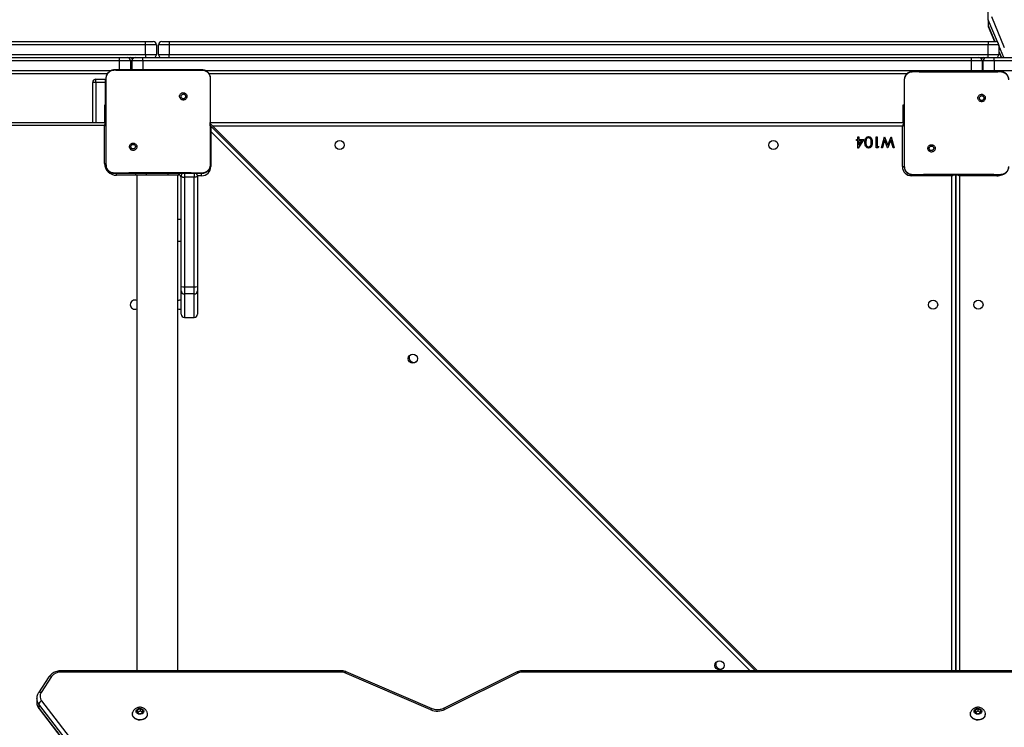
# Model space of a CAD drawing. Units: inches. Extents: x 8609 to 9974, y -4567 to -3770.
# Drawn here: x 9473 to 9565, y -4263 to -4197 of the extents above; entities that cross this region are included whole.
import ezdxf

# ---------------------------------------------------------------- set-up
doc = ezdxf.new("R2010")
doc.units = ezdxf.units.IN
doc.header["$MEASUREMENT"] = 0
doc.layers.add('VP-EQ', color=7, linetype='Continuous', true_color=0x8a3492, plot=False)
doc.layers.add('VP-HIC', color=6, linetype='Continuous', plot=False)
doc.styles.get("Standard").update_dxf_attribs({"font": 'arial.ttf'})
doc.dimstyles.get("Standard").update_dxf_attribs({"dimtxt": 14, "dimasz": 20, "dimexe": 20, "dimexo": 50, "dimgap": 20, "dimtad": 0, "dimdec": 0, "dimzin": 0, "dimdsep": 46, "dimtxsty": 'Standard', "dimcen": -0.09, "dimadec": 0, "dimazin": 0, "dimtfac": 1, "dimtdec": 4, "dimtofl": 0, "dimtmove": 0, "dimatfit": 3, "dimfxl": 70, "dimfxlon": 1, "dimtolj": 1, "dimtzin": 0, "dimarcsym": 0})

# ---------------------------------------------------------------- blocks, each defined once
blk = doc.blocks.new('*D213')
at = {"layer": 'Defpoints', "color": 0}
for p in [(9661.489, -3837.102), (9661.489, -4201.661), (9153.487, -4262.224)]:
    blk.add_point(p, dxfattribs=at)
at = {"layer": 'VP-EQ', "color": 0, "lineweight": -2}
for p, q in [((9153.487, -3907.102), (9153.487, -3817.102)), ((9661.489, -3907.102), (9661.489, -3817.102)), ((9173.487, -3837.102), (9385.661, -3837.102)), ((9641.489, -3837.102), (9456.503, -3837.102))]:
    blk.add_line(p, q, dxfattribs=at)
at = {"layer": 'VP-EQ', "color": 0}
for points in [[(9173.487, -3833.769), (9173.487, -3840.435), (9153.487, -3837.102)], [(9641.489, -3840.435), (9641.489, -3833.769), (9661.489, -3837.102)]]:
    blk.add_solid(points, dxfattribs=at)
at = {"layer": 'VP-EQ', "color": 0, "insert": (9421.082, -3837.102), "char_height": 14, "attachment_point": 5}
blk.add_mtext('\\A1;510', dxfattribs=at)
blk = doc.blocks.new('*D214')
at = {"layer": 'Defpoints', "color": 0}
for p in [(9574.129, -4119.922), (9287.431, -4423.729), (9913.841, -4423.729)]:
    blk.add_point(p, dxfattribs=at)
at = {"layer": 'VP-EQ', "color": 0, "lineweight": -2}
for p, q in [((9843.841, -4119.922), (9933.841, -4119.922)), ((9913.841, -4139.922), (9913.841, -4205.514)), ((9913.841, -4403.729), (9913.841, -4276.342)), ((9843.841, -4423.729), (9933.841, -4423.729))]:
    blk.add_line(p, q, dxfattribs=at)
at = {"layer": 'VP-EQ', "color": 0}
for points in [[(9917.174, -4139.922), (9910.507, -4139.922), (9913.841, -4119.922)], [(9910.507, -4403.729), (9917.174, -4403.729), (9913.841, -4423.729)]]:
    blk.add_solid(points, dxfattribs=at)
at = {"layer": 'VP-EQ', "color": 0, "insert": (9913.841, -4240.928), "char_height": 14, "attachment_point": 5, "rotation": 90}
blk.add_mtext('\\A1;310', dxfattribs=at)
blk = doc.blocks.new('*D221')
at = {"layer": 'Defpoints', "color": 0}
for p in [(9812.489, -3790.158), (9812.489, -4202.261), (8952.487, -4301.198)]:
    blk.add_point(p, dxfattribs=at)
at = {"layer": 'VP-EQ', "color": 0, "lineweight": -2}
for p, q in [((8952.487, -3860.158), (8952.487, -3770.158)), ((9812.489, -3860.158), (9812.489, -3770.158)), ((8972.487, -3790.158), (9382.9, -3790.158)), ((9792.489, -3790.158), (9453.756, -3790.158))]:
    blk.add_line(p, q, dxfattribs=at)
at = {"layer": 'VP-EQ', "color": 0}
for points in [[(8972.487, -3786.825), (8972.487, -3793.491), (8952.487, -3790.158)], [(9792.489, -3793.491), (9792.489, -3786.825), (9812.489, -3790.158)]]:
    blk.add_solid(points, dxfattribs=at)
at = {"layer": 'VP-EQ', "color": 0, "insert": (9418.328, -3790.158), "char_height": 14, "attachment_point": 5}
blk.add_mtext('\\A1;860', dxfattribs=at)
blk = doc.blocks.new('WD1541_')
at = {"color": 7, "linetype": 'Continuous', "lineweight": 25}
for p, q in [((9563.029, -4197.244), (9563.029, -4186.289)), ((9563.029, -4197.244), (9563.029, -4197.788)), ((9563.048, -4197.882), (9563.624, -4199.261)), ((9409.029, -4199.261), (9484.929, -4199.261)), ((9484.929, -4199.561), (9409.029, -4199.561)), ((9484.929, -4199.561), (9484.929, -4199.261)), ((9484.929, -4199.261), (9485.629, -4199.261)), ((9484.929, -4200.461), (9484.929, -4199.561)), ((9485.929, -4199.561), (9484.929, -4199.561)), ((9485.929, -4199.561), (9485.929, -4200.461)), ((9487.129, -4199.561), (9486.129, -4199.561)), ((9486.129, -4200.461), (9486.129, -4199.561)), ((9486.429, -4199.261), (9487.129, -4199.261)), ((9487.129, -4199.261), (9563.029, -4199.261)), ((9487.129, -4199.261), (9487.129, -4199.561)), ((9563.029, -4199.561), (9487.129, -4199.561)), ((9487.129, -4199.561), (9487.129, -4200.461)), ((9563.029, -4199.261), (9563.029, -4199.561)), ((9563.029, -4199.261), (9563.729, -4199.261)), ((9564.029, -4199.561), (9563.029, -4199.561)), ((9563.029, -4200.461), (9563.029, -4199.561)), ((9564.029, -4199.561), (9564.029, -4200.461)), ((9409.029, -4200.461), (9484.929, -4200.461)), ((9409.029, -4200.761), (9482.528, -4200.761)), ((9482.528, -4201.061), (9482.528, -4200.761)), ((9482.528, -4200.761), (9483.228, -4200.761)), ((9483.228, -4200.761), (9483.535, -4200.761)), ((9483.535, -4200.761), (9483.979, -4200.761)), ((9483.979, -4200.761), (9484.679, -4200.761)), ((9484.679, -4201.061), (9484.679, -4200.761)), ((9484.679, -4200.761), (9561.479, -4200.761)), ((9484.929, -4200.461), (9484.929, -4200.761)), ((9484.929, -4200.461), (9485.929, -4200.461)), ((9486.129, -4200.461), (9487.129, -4200.461)), ((9487.129, -4200.461), (9563.029, -4200.461)), ((9487.129, -4200.761), (9487.129, -4200.461)), ((9561.479, -4201.061), (9561.479, -4200.761)), ((9561.479, -4200.761), (9562.179, -4200.761)), ((9562.179, -4200.761), (9562.571, -4200.761)), ((9562.571, -4200.761), (9562.879, -4200.761)), ((9562.879, -4200.761), (9563.579, -4200.761)), ((9563.029, -4200.461), (9564.029, -4200.461)), ((9563.029, -4200.761), (9563.029, -4200.461)), ((9563.579, -4201.061), (9563.579, -4200.761)), ((9563.579, -4200.761), (9637.029, -4200.761)), ((9564.029, -4200.23), (9564.251, -4200.761)), ((9482.528, -4201.061), (9409.029, -4201.061)), ((9483.528, -4201.061), (9482.528, -4201.061)), ((9483.528, -4201.061), (9483.528, -4201.961)), ((9484.679, -4201.061), (9483.679, -4201.061)), ((9483.679, -4201.961), (9483.679, -4201.061)), ((9561.479, -4201.061), (9484.679, -4201.061)), ((9562.479, -4201.061), (9561.479, -4201.061)), ((9561.479, -4201.961), (9561.479, -4201.061)), ((9562.479, -4201.061), (9562.479, -4201.961)), ((9563.579, -4201.061), (9562.579, -4201.061)), ((9562.579, -4201.961), (9562.579, -4201.061)), ((9563.579, -4201.061), (9563.579, -4201.961)), ((9481.401, -4202.261), (9416.705, -4202.261)), ((9480.329, -4203.061), (9480.329, -4202.761)), ((9480.329, -4202.761), (9481.229, -4202.761)), ((9481.229, -4203.061), (9481.229, -4202.761)), ((9481.28, -4202.765), (9481.229, -4202.761)), ((9481.291, -4202.657), (9481.279, -4202.661)), ((9481.279, -4204.191), (9481.279, -4202.661)), ((9555.503, -4202.261), (9490.807, -4202.261)), ((9490.929, -4202.661), (9490.929, -4204.371)), ((9555.291, -4202.807), (9555.279, -4202.811)), ((9555.279, -4204.341), (9555.279, -4202.811)), ((9561.479, -4201.961), (9562.479, -4201.961)), ((9562.475, -4202.012), (9562.479, -4201.961)), ((9562.583, -4202.012), (9562.579, -4201.961)), ((9562.579, -4201.961), (9563.579, -4201.961)), ((9480.329, -4203.061), (9480.029, -4203.061)), ((9480.029, -4206.761), (9480.029, -4203.061)), ((9481.229, -4203.061), (9480.329, -4203.061)), ((9481.279, -4209.182), (9481.279, -4204.19)), ((9488.675, -4204.115), (9488.577, -4204.213)), ((9490.929, -4204.37), (9490.929, -4209.001)), ((9555.279, -4209.332), (9555.279, -4204.34)), ((9562.675, -4204.265), (9562.577, -4204.363)), ((9481.279, -4205.161), (9481.129, -4205.161)), ((9481.129, -4205.161), (9481.129, -4206.69)), ((9555.279, -4205.161), (9555.129, -4205.161)), ((9555.129, -4205.161), (9555.129, -4206.69)), ((9416.929, -4206.761), (9481.229, -4206.761)), ((9481.129, -4207.061), (9416.929, -4207.061)), ((9481.129, -4206.69), (9481.279, -4206.69)), ((9481.129, -4206.69), (9481.129, -4206.761)), ((9481.129, -4210.561), (9481.129, -4207.061)), ((9490.929, -4206.761), (9555.229, -4206.761)), ((9541.656, -4257.588), (9490.929, -4206.861)), ((9490.929, -4207.071), (9490.97, -4207.103)), ((9490.97, -4207.103), (9541.456, -4257.588)), ((9555.079, -4210.861), (9555.079, -4207.111)), ((9555.129, -4206.69), (9555.279, -4206.69)), ((9555.129, -4206.69), (9555.129, -4206.761)), ((9490.979, -4207.606), (9490.979, -4210.861)), ((9550.951, -4208.111), (9551.04, -4208.111)), ((9550.951, -4208.342), (9550.951, -4208.111)), ((9551.04, -4208.111), (9551.04, -4208.342)), ((9552.656, -4209.111), (9552.656, -4208.111)), ((9552.656, -4208.111), (9552.746, -4208.111)), ((9552.746, -4208.111), (9552.746, -4209.009)), ((9553.143, -4209.111), (9553.413, -4208.111)), ((9553.413, -4208.111), (9553.425, -4208.111)), ((9553.425, -4208.111), (9553.726, -4208.876)), ((9553.726, -4208.876), (9554.031, -4208.111)), ((9554.031, -4208.111), (9554.044, -4208.111)), ((9554.044, -4208.111), (9554.31, -4209.111)), ((9481.279, -4210.711), (9481.279, -4209.182)), ((9483.535, -4209.255), (9483.63, -4209.16)), ((9490.929, -4209.002), (9490.929, -4210.711)), ((9550.835, -4208.444), (9550.835, -4208.342)), ((9550.835, -4208.342), (9550.951, -4208.342)), ((9550.951, -4208.444), (9550.835, -4208.444)), ((9550.951, -4209.137), (9550.951, -4208.444)), ((9550.969, -4209.137), (9550.951, -4209.137)), ((9551.515, -4208.342), (9550.969, -4209.137)), ((9551.04, -4208.342), (9551.515, -4208.342)), ((9551.04, -4208.444), (9551.04, -4208.879)), ((9551.338, -4208.444), (9551.04, -4208.444)), ((9551.04, -4208.879), (9551.338, -4208.444)), ((9552.841, -4209.111), (9552.656, -4209.111)), ((9552.746, -4209.009), (9552.899, -4209.009)), ((9552.899, -4209.009), (9552.841, -4209.111)), ((9553.235, -4209.111), (9553.143, -4209.111)), ((9553.431, -4208.383), (9553.235, -4209.111)), ((9553.717, -4209.111), (9553.431, -4208.383)), ((9553.73, -4209.111), (9553.717, -4209.111)), ((9554.021, -4208.378), (9553.73, -4209.111)), ((9554.217, -4209.111), (9554.021, -4208.378)), ((9554.31, -4209.111), (9554.217, -4209.111)), ((9555.279, -4210.861), (9555.279, -4209.332)), ((9557.535, -4209.405), (9557.63, -4209.31)), ((9481.279, -4210.711), (9481.291, -4210.715)), ((9490.929, -4210.711), (9490.915, -4210.715)), ((9555.279, -4210.861), (9555.291, -4210.865)), ((9484.029, -4211.661), (9484.029, -4211.511)), ((9485.029, -4211.661), (9484.029, -4211.661)), ((9484.129, -4211.661), (9484.129, -4257.588)), ((9487.029, -4211.661), (9485.029, -4211.661)), ((9488.029, -4211.661), (9487.029, -4211.661)), ((9487.929, -4257.588), (9487.929, -4211.661)), ((9488.029, -4211.661), (9488.029, -4211.511)), ((9488.229, -4221.985), (9488.229, -4211.711)), ((9489.429, -4211.854), (9488.529, -4211.854)), ((9488.529, -4211.854), (9488.529, -4222)), ((9489.429, -4222), (9489.429, -4211.854)), ((9489.729, -4211.711), (9489.729, -4221.985)), ((9559.679, -4211.711), (9555.929, -4211.711)), ((9560.029, -4257.588), (9560.029, -4211.661)), ((9560.029, -4211.661), (9560.029, -4257.588)), ((9560.029, -4211.81), (9560.029, -4211.81)), ((9563.829, -4211.711), (9560.379, -4211.711)), ((9487.929, -4217.761), (9488.229, -4217.761)), ((9488.229, -4222.365), (9488.229, -4221.985)), ((9488.229, -4224.545), (9488.229, -4222.365)), ((9488.529, -4222), (9489.429, -4222)), ((9488.529, -4222), (9488.529, -4222.665)), ((9489.429, -4222.665), (9488.529, -4222.665)), ((9488.529, -4222.665), (9488.529, -4224.843)), ((9489.429, -4222.665), (9489.429, -4222)), ((9489.429, -4224.843), (9489.429, -4222.665)), ((9489.729, -4221.985), (9489.729, -4222.365)), ((9489.729, -4222.365), (9489.729, -4224.545)), ((9488.229, -4224.549), (9488.229, -4224.545)), ((9489.729, -4224.545), (9489.729, -4224.549)), ((9488.529, -4224.843), (9489.429, -4224.843)), ((9488.529, -4224.849), (9489.429, -4224.849)), ((9475.97, -4258.151), (9475.005, -4259.626)), ((9476.221, -4258.132), (9475.257, -4259.607)), ((9503.077, -4257.588), (9477.109, -4257.588)), ((9503.077, -4257.705), (9477.109, -4257.705)), ((9511.367, -4261.201), (9503.412, -4257.772)), ((9511.485, -4261.109), (9503.53, -4257.68)), ((9519.367, -4257.703), (9512.545, -4261.084)), ((9519.5, -4257.789), (9512.678, -4261.17)), ((9569.381, -4257.588), (9519.872, -4257.588)), ((9569.381, -4257.705), (9519.872, -4257.705)), ((9474.845, -4260.154), (9474.845, -4260.137)), ((9474.845, -4260.154), (9474.845, -4260.521)), ((9518.023, -4316.402), (9475.035, -4260.691)), ((9475.035, -4260.691), (9475.035, -4261.058)), ((9475.035, -4261.058), (9518.023, -4316.769)), ((9475.054, -4261.117), (9518.042, -4316.828)), ((9475.291, -4260.384), (9518.279, -4316.095)), ((9484.18, -4261.206), (9484.142, -4261.432)), ((9484.447, -4261.119), (9484.18, -4261.206)), ((9484.18, -4261.413), (9484.18, -4261.206)), ((9484.676, -4261.258), (9484.447, -4261.119)), ((9484.447, -4261.326), (9484.447, -4261.119)), ((9561.852, -4261.206), (9561.814, -4261.432)), ((9562.119, -4261.119), (9561.852, -4261.206)), ((9561.852, -4261.413), (9561.852, -4261.206)), ((9562.348, -4261.258), (9562.119, -4261.119)), ((9562.119, -4261.326), (9562.119, -4261.119)), ((9483.709, -4261.583), (9483.709, -4261.614)), ((9484.142, -4261.432), (9484.37, -4261.572)), ((9484.18, -4261.413), (9484.174, -4261.452)), ((9484.447, -4261.326), (9484.18, -4261.413)), ((9484.37, -4261.572), (9484.637, -4261.485)), ((9484.644, -4261.447), (9484.447, -4261.326)), ((9484.637, -4261.485), (9484.676, -4261.258)), ((9485.109, -4261.614), (9485.109, -4261.583)), ((9561.381, -4261.583), (9561.381, -4261.614)), ((9561.814, -4261.432), (9562.042, -4261.572)), ((9561.852, -4261.413), (9561.846, -4261.452)), ((9562.119, -4261.326), (9561.852, -4261.413)), ((9562.042, -4261.572), (9562.309, -4261.485)), ((9562.316, -4261.447), (9562.119, -4261.326)), ((9562.309, -4261.485), (9562.348, -4261.258)), ((9562.781, -4261.614), (9562.781, -4261.583))]:
    blk.add_line(p, q, dxfattribs=at)
at = {"color": 8, "linetype": 'Continuous', "lineweight": 25}
for p, q in [((9563.892, -4199.309), (9563.029, -4197.244)), ((9563.329, -4196.961), (9564.529, -4199.833)), ((9563.029, -4197.788), (9563.645, -4199.261)), ((9564.499, -4200.761), (9564.029, -4199.637)), ((9564.029, -4200.181), (9564.271, -4200.761)), ((9482.528, -4201.861), (9482.528, -4201.061)), ((9483.679, -4201.061), (9483.528, -4201.061)), ((9484.679, -4201.061), (9484.679, -4201.861)), ((9562.579, -4201.061), (9562.479, -4201.061)), ((9606.824, -4201.061), (9563.579, -4201.061)), ((9409.029, -4201.961), (9481.712, -4201.961)), ((9490.496, -4201.961), (9561.479, -4201.961)), ((9561.479, -4202.012), (9561.479, -4201.961)), ((9562.479, -4201.961), (9562.579, -4201.961)), ((9563.579, -4202.012), (9563.579, -4201.961)), ((9563.579, -4201.961), (9606.524, -4201.961)), ((9480.329, -4203.061), (9480.329, -4206.761)), ((9481.229, -4205.161), (9481.229, -4203.061)), ((9481.229, -4203.061), (9481.28, -4203.061)), ((9555.079, -4207.111), (9491.179, -4207.111)), ((9490.929, -4207.554), (9490.979, -4207.606)), ((9540.961, -4257.588), (9490.979, -4207.606)), ((9481.129, -4210.561), (9481.282, -4210.561)), ((9490.979, -4210.861), (9490.912, -4210.861)), ((9555.079, -4210.861), (9555.283, -4210.861)), ((9482.229, -4211.661), (9482.229, -4211.508)), ((9484.029, -4211.661), (9482.229, -4211.661)), ((9485.029, -4211.661), (9485.029, -4211.511)), ((9487.029, -4211.661), (9487.029, -4211.511)), ((9488.229, -4211.711), (9488.166, -4211.711)), ((9488.529, -4211.51), (9488.529, -4211.854)), ((9489.429, -4211.51), (9489.429, -4211.854)), ((9490.129, -4211.711), (9489.729, -4211.711)), ((9490.129, -4211.711), (9490.129, -4211.507)), ((9555.929, -4211.711), (9555.929, -4211.644)), ((9559.679, -4211.711), (9559.701, -4211.659)), ((9559.679, -4257.588), (9559.679, -4211.711)), ((9560.357, -4211.661), (9560.379, -4211.711)), ((9560.379, -4211.711), (9560.379, -4257.588)), ((9563.829, -4211.66), (9563.829, -4211.711)), ((9488.229, -4215.761), (9487.929, -4215.761)), ((9488.529, -4224.843), (9488.529, -4224.849)), ((9489.429, -4224.849), (9489.429, -4224.843)), ((9477.109, -4257.705), (9477.109, -4257.588)), ((9503.077, -4257.588), (9503.077, -4257.705)), ((9519.872, -4257.588), (9519.872, -4257.705))]:
    blk.add_line(p, q, dxfattribs=at)
at = {"color": 7, "linetype": 'Continuous', "lineweight": 25, "flags": 128}
for points in [[(9481.129, -4207.061), (9481.148, -4207.003), (9481.167, -4206.946), (9481.184, -4206.894), (9481.2, -4206.849), (9481.212, -4206.812), (9481.221, -4206.784), (9481.227, -4206.767), (9481.229, -4206.761)], [(9481.229, -4206.761), (9481.268, -4206.765), (9481.279, -4206.767)], [(9490.97, -4207.103), (9490.97, -4207.112), (9490.971, -4207.141), (9490.972, -4207.187), (9490.973, -4207.25), (9490.974, -4207.326), (9490.976, -4207.413), (9490.977, -4207.508), (9490.979, -4207.606)], [(9555.229, -4206.761), (9555.226, -4206.768), (9555.217, -4206.788), (9555.204, -4206.82), (9555.185, -4206.864), (9555.162, -4206.917), (9555.136, -4206.977), (9555.108, -4207.043), (9555.079, -4207.111)], [(9555.229, -4206.761), (9555.268, -4206.765), (9555.279, -4206.767)], [(9488.229, -4211.711), (9488.235, -4211.739), (9488.252, -4211.766), (9488.279, -4211.79), (9488.317, -4211.812), (9488.362, -4211.83), (9488.414, -4211.843), (9488.47, -4211.851), (9488.529, -4211.854)], [(9489.729, -4211.711), (9489.723, -4211.739), (9489.706, -4211.766), (9489.678, -4211.79), (9489.641, -4211.812), (9489.596, -4211.83), (9489.544, -4211.843), (9489.487, -4211.851), (9489.429, -4211.854)], [(9484.686, -4261.515), (9484.602, -4261.577), (9484.496, -4261.614), (9484.381, -4261.621), (9484.27, -4261.599), (9484.173, -4261.55), (9484.102, -4261.478), (9484.064, -4261.392), (9484.063, -4261.301), (9484.1, -4261.214), (9484.171, -4261.142), (9484.267, -4261.092), (9484.379, -4261.069), (9484.493, -4261.076), (9484.599, -4261.113), (9484.684, -4261.174), (9484.739, -4261.254), (9484.759, -4261.344), (9484.74, -4261.434), (9484.686, -4261.515)], [(9562.358, -4261.515), (9562.274, -4261.577), (9562.168, -4261.614), (9562.053, -4261.621), (9561.942, -4261.599), (9561.845, -4261.55), (9561.774, -4261.478), (9561.736, -4261.392), (9561.735, -4261.301), (9561.772, -4261.214), (9561.843, -4261.142), (9561.939, -4261.092), (9562.051, -4261.069), (9562.165, -4261.076), (9562.271, -4261.113), (9562.356, -4261.174), (9562.411, -4261.254), (9562.431, -4261.344), (9562.412, -4261.434), (9562.358, -4261.515)], [(9484.963, -4261.922), (9484.854, -4262.011), (9484.723, -4262.079), (9484.576, -4262.122), (9484.42, -4262.138), (9484.264, -4262.126), (9484.115, -4262.087), (9483.981, -4262.022), (9483.869, -4261.936), (9483.783, -4261.832), (9483.729, -4261.715), (9483.709, -4261.592), (9483.724, -4261.469), (9483.736, -4261.431)], [(9484.963, -4261.953), (9484.854, -4262.042), (9484.723, -4262.109), (9484.576, -4262.152), (9484.42, -4262.168), (9484.264, -4262.156), (9484.115, -4262.117), (9483.981, -4262.053), (9483.869, -4261.966), (9483.783, -4261.862), (9483.729, -4261.746), (9483.709, -4261.623), (9483.709, -4261.614)], [(9562.635, -4261.922), (9562.526, -4262.011), (9562.395, -4262.079), (9562.248, -4262.122), (9562.092, -4262.138), (9561.936, -4262.126), (9561.787, -4262.087), (9561.653, -4262.022), (9561.541, -4261.936), (9561.455, -4261.832), (9561.401, -4261.715), (9561.381, -4261.592), (9561.396, -4261.469), (9561.408, -4261.431)], [(9562.635, -4261.953), (9562.526, -4262.042), (9562.395, -4262.109), (9562.248, -4262.152), (9562.092, -4262.168), (9561.936, -4262.156), (9561.787, -4262.117), (9561.653, -4262.053), (9561.541, -4261.966), (9561.455, -4261.862), (9561.401, -4261.746), (9561.381, -4261.623), (9561.381, -4261.614)]]:
    blk.add_lwpolyline(points, dxfattribs=at)
at = {"color": 8, "linetype": 'Continuous', "lineweight": 25, "flags": 128}
for points in [[(9481.129, -4207.061), (9481.187, -4207.042), (9481.244, -4207.023), (9481.279, -4207.011)], [(9555.079, -4207.111), (9555.147, -4207.082), (9555.213, -4207.054), (9555.273, -4207.028), (9555.279, -4207.025)], [(9559.679, -4211.711), (9559.747, -4211.682), (9559.799, -4211.659)], [(9560.262, -4211.661), (9560.311, -4211.682), (9560.379, -4211.711)], [(9476.221, -4258.132), (9476.169, -4258.114), (9476.119, -4258.104), (9476.073, -4258.102), (9476.033, -4258.109), (9476, -4258.123), (9475.975, -4258.145), (9475.97, -4258.151)], [(9503.53, -4257.68), (9503.513, -4257.678), (9503.491, -4257.687), (9503.467, -4257.706), (9503.44, -4257.735), (9503.412, -4257.772)], [(9519.367, -4257.703), (9519.368, -4257.703), (9519.388, -4257.7), (9519.412, -4257.708), (9519.44, -4257.726), (9519.469, -4257.753), (9519.5, -4257.789)], [(9475.257, -4259.607), (9475.205, -4259.589), (9475.155, -4259.579), (9475.109, -4259.577), (9475.068, -4259.584), (9475.035, -4259.598), (9475.01, -4259.619), (9475.006, -4259.626)], [(9475.035, -4261.058), (9475.04, -4261.091), (9475.054, -4261.117)], [(9511.485, -4261.109), (9511.468, -4261.107), (9511.446, -4261.116), (9511.422, -4261.135), (9511.395, -4261.164), (9511.367, -4261.201)], [(9512.545, -4261.084), (9512.546, -4261.084), (9512.565, -4261.081), (9512.59, -4261.089), (9512.617, -4261.107), (9512.647, -4261.134), (9512.678, -4261.17)]]:
    blk.add_lwpolyline(points, dxfattribs=at)
at = {"color": 7, "linetype": 'Continuous', "lineweight": 25}
for centre in [(9502.929, -4208.861), (9543.129, -4208.861), (9557.929, -4223.661), (9562.129, -4223.661), (9509.702, -4228.662), (9538.128, -4257.088)]:
    blk.add_circle(centre, 0.425, dxfattribs=at)
for centre, radius, start, end in [((9485.629, -4199.561), 0.3, 0, 90), ((9486.429, -4199.561), 0.3, 90, 180), ((9563.729, -4199.561), 0.3, 0, 90), ((9483.228, -4201.061), 0.3, 0, 90), ((9483.979, -4201.061), 0.3, 90, 180), ((9485.629, -4200.461), 0.3, 270, 0), ((9486.429, -4200.461), 0.3, 180, 270), ((9562.179, -4201.061), 0.3, 0, 90), ((9562.879, -4201.061), 0.3, 90, 180), ((9563.729, -4200.461), 0.3, 270, 0), ((9480.329, -4203.061), 0.3, 90, 180), ((9482.229, -4210.561), 1.1, 180, 270), ((9490.129, -4210.861), 0.85, 270, 0), ((9555.929, -4210.861), 0.85, 180, 270), ((9487.479, -4212.011), 0.75, 0, 42.83343), ((9488.529, -4211.711), 0.3, 137.9045, 180), ((9489.429, -4211.711), 0.3, 0, 42.30314), ((9488.454, -4220.498), 1.505, 261.39154, 272.84981), ((9488.529, -4222.365), 0.3, 180.00208, 269.99992), ((9489.504, -4220.498), 1.504, 267.14925, 278.60962), ((9489.429, -4222.365), 0.3, 269.99783, 0.00245), ((9483.929, -4223.661), 0.425, 61.92751, 180), ((9483.929, -4223.661), 0.425, 180, 298.07249), ((9488.129, -4223.661), 0.425, 76.39104, 118.07249), ((9488.129, -4223.661), 0.425, 241.92751, 283.60896), ((9488.528, -4224.544), 0.299, 180.23136, 270.22608), ((9488.529, -4224.549), 0.3, 180, 270), ((9489.43, -4224.544), 0.299, 269.77165, 359.77318), ((9489.429, -4224.549), 0.3, 270, 0), ((9509.802, -4228.562), 0.45, 154.2298, 295.81313), ((9538.227, -4256.988), 0.45, 154.2294, 295.81352), ((9477.07, -4258.759), 1.055, 87.86108, 143.57199), ((9503.08, -4258.553), 0.849, 66.99953, 90.20801), ((9519.867, -4258.545), 0.84, 89.7058, 115.90909), ((9475.8, -4259.972), 0.655, 146.13133, 218.98156), ((9475.45, -4260.777), 0.424, 112.03488, 168.33057), ((9511.988, -4259.734), 1.593, 247.06045, 295.6906), ((9484.64, -4261.584), 0.467, 313.67696, 19.80272), ((9484.624, -4261.606), 0.485, 314.3695, 359.02847), ((9562.312, -4261.584), 0.467, 313.67854, 19.80113), ((9562.296, -4261.606), 0.485, 314.37343, 359.02454)]:
    blk.add_arc(centre, radius, start, end, dxfattribs=at)
at = {"color": 8, "linetype": 'Continuous', "lineweight": 25}
for centre, radius, start, end in [((9483.512, -4200.978), 0.218, 17.7156, 83.76809), ((9562.587, -4200.962), 0.201, 94.48235, 152.35379), ((9563.829, -4210.561), 1.15, 270, 294.18977), ((9475.715, -4260.147), 0.871, 180.47502, 218.643), ((9475.72, -4260.512), 0.876, 180.58452, 218.5331)]:
    blk.add_arc(centre, radius, start, end, dxfattribs=at)
at = {"color": 7, "linetype": 'Continuous', "lineweight": 25}
blk.add_ellipse((9563.329, -4197.777), major_axis=(0.295, 0.059), ratio=0.899938, start_param=2.963056, end_param=3.320129, dxfattribs=at)
for points, knots in [([(9481.279, -4202.661), (9481.282, -4202.607), (9481.289, -4202.499), (9481.353, -4202.299), (9481.499, -4202.081), (9481.717, -4201.936), (9481.917, -4201.871), (9482.024, -4201.864), (9482.079, -4201.861)], [0, 0, 0, 0, 0.130545, 0.257574, 0.500018, 0.742663, 0.869632, 1, 1, 1, 1]), ([(9482.079, -4201.861), (9482.078, -4201.864), (9482.075, -4201.868), (9482.073, -4201.894), (9482.072, -4201.906)], [0, 0, 0, 0, 0.554553, 1, 1, 1, 1]), ([(9482.079, -4201.861), (9482.973, -4201.861), (9484.761, -4201.861), (9487.447, -4201.861), (9489.235, -4201.861), (9490.129, -4201.861)], [0, 0, 0, 0, 0.333296, 0.666701, 1, 1, 1, 1]), ([(9490.129, -4201.861), (9490.13, -4201.864), (9490.133, -4201.868), (9490.135, -4201.896), (9490.136, -4201.91)], [0, 0, 0, 0, 0.530911, 1, 1, 1, 1]), ([(9490.129, -4201.861), (9490.183, -4201.864), (9490.291, -4201.871), (9490.491, -4201.936), (9490.709, -4202.081), (9490.854, -4202.299), (9490.919, -4202.499), (9490.926, -4202.607), (9490.929, -4202.661)], [0, 0, 0, 0, 0.130359, 0.257318, 0.499987, 0.742412, 0.869442, 1, 1, 1, 1]), ([(9481.279, -4204.191), (9481.279, -4204.065), (9481.279, -4203.554), (9481.286, -4203.043), (9481.291, -4202.657)], [0, 0, 0, 0, 0.245382, 1, 1, 1, 1]), ([(9481.291, -4202.657), (9481.301, -4202.572), (9481.321, -4202.402), (9481.456, -4202.175), (9481.653, -4202.006), (9481.87, -4201.917), (9482.014, -4201.909), (9482.072, -4201.905)], [0, 0, 0, 0, 0.212328, 0.425711, 0.640684, 0.854813, 1, 1, 1, 1]), ([(9482.072, -4201.906), (9482.201, -4201.907), (9482.844, -4201.914), (9483.906, -4201.925), (9485.038, -4201.932), (9486.051, -4201.935), (9487.161, -4201.934), (9488.59, -4201.926), (9489.62, -4201.915), (9490.136, -4201.91)], [0, 0, 0, 0, 0.047955, 0.239795, 0.395227, 0.468885, 0.616207, 0.808038, 1, 1, 1, 1]), ([(9490.136, -4201.91), (9490.224, -4201.917), (9490.401, -4201.933), (9490.636, -4202.065), (9490.81, -4202.261), (9490.899, -4202.471), (9490.91, -4202.606), (9490.915, -4202.657)], [0, 0, 0, 0, 0.221092, 0.442159, 0.659554, 0.87188, 1, 1, 1, 1]), ([(9490.915, -4202.657), (9490.917, -4202.786), (9490.928, -4203.357), (9490.928, -4203.928), (9490.929, -4204.371)], [0, 0, 0, 0, 0.225833, 1, 1, 1, 1]), ([(9490.929, -4202.661), (9490.922, -4202.659), (9490.915, -4202.658), (9490.915, -4202.657), (9490.915, -4202.657)], [0, 0, 0, 0, 0.999682, 1, 1, 1, 1]), ([(9555.279, -4202.811), (9555.282, -4202.757), (9555.289, -4202.649), (9555.353, -4202.449), (9555.499, -4202.231), (9555.717, -4202.086), (9555.917, -4202.021), (9556.024, -4202.014), (9556.079, -4202.011)], [0, 0, 0, 0, 0.130546, 0.257576, 0.500017, 0.742667, 0.869631, 1, 1, 1, 1]), ([(9555.279, -4204.341), (9555.279, -4204.215), (9555.279, -4203.704), (9555.286, -4203.193), (9555.291, -4202.807)], [0, 0, 0, 0, 0.245382, 1, 1, 1, 1]), ([(9555.291, -4202.807), (9555.301, -4202.722), (9555.321, -4202.552), (9555.456, -4202.325), (9555.653, -4202.156), (9555.87, -4202.067), (9556.014, -4202.059), (9556.072, -4202.055)], [0, 0, 0, 0, 0.212331, 0.425715, 0.640687, 0.854812, 1, 1, 1, 1]), ([(9556.079, -4202.011), (9556.078, -4202.014), (9556.075, -4202.018), (9556.073, -4202.044), (9556.072, -4202.056)], [0, 0, 0, 0, 0.554551, 1, 1, 1, 1]), ([(9556.072, -4202.056), (9556.201, -4202.057), (9556.844, -4202.064), (9557.906, -4202.075), (9559.038, -4202.082), (9560.051, -4202.085), (9561.161, -4202.084), (9562.59, -4202.076), (9563.62, -4202.065), (9564.136, -4202.06)], [0, 0, 0, 0, 0.047956, 0.239795, 0.395228, 0.468886, 0.616208, 0.808039, 1, 1, 1, 1]), ([(9556.079, -4202.011), (9556.973, -4202.011), (9558.761, -4202.011), (9561.447, -4202.011), (9563.235, -4202.011), (9564.129, -4202.011)], [0, 0, 0, 0, 0.333295, 0.666701, 1, 1, 1, 1]), ([(9564.129, -4202.011), (9564.13, -4202.014), (9564.133, -4202.018), (9564.135, -4202.046), (9564.136, -4202.06)], [0, 0, 0, 0, 0.530911, 1, 1, 1, 1]), ([(9564.129, -4202.011), (9564.183, -4202.014), (9564.291, -4202.021), (9564.491, -4202.086), (9564.709, -4202.231), (9564.854, -4202.449), (9564.919, -4202.649), (9564.926, -4202.757), (9564.929, -4202.811)], [0, 0, 0, 0, 0.1303545, 0.2573184, 0.499991, 0.7424105, 0.8694429, 1, 1, 1, 1]), ([(9564.136, -4202.06), (9564.224, -4202.067), (9564.401, -4202.083), (9564.636, -4202.215), (9564.81, -4202.411), (9564.899, -4202.621), (9564.91, -4202.756), (9564.915, -4202.807)], [0, 0, 0, 0, 0.2210909, 0.4421571, 0.6595574, 0.8718809, 1, 1, 1, 1]), ([(9488.675, -4204.115), (9488.646, -4204.089), (9488.587, -4204.038), (9488.474, -4204.004), (9488.357, -4204.007), (9488.248, -4204.049), (9488.159, -4204.125), (9488.099, -4204.227), (9488.077, -4204.342), (9488.094, -4204.459), (9488.148, -4204.563), (9488.235, -4204.644), (9488.342, -4204.691), (9488.459, -4204.699), (9488.572, -4204.669), (9488.669, -4204.602), (9488.738, -4204.509), (9488.772, -4204.395), (9488.768, -4204.279), (9488.731, -4204.182), (9488.691, -4204.133), (9488.675, -4204.115)], [0, 0, 0, 0, 0.053846, 0.107709, 0.161081, 0.214496, 0.26818, 0.32175, 0.375475, 0.429064, 0.483891, 0.536601, 0.591375, 0.643945, 0.6984, 0.7511, 0.805503, 0.858557, 0.912839, 0.966342, 1, 1, 1, 1]), ([(9488.577, -4204.213), (9488.592, -4204.231), (9488.623, -4204.268), (9488.641, -4204.338), (9488.638, -4204.409), (9488.61, -4204.475), (9488.562, -4204.529), (9488.499, -4204.563), (9488.428, -4204.575), (9488.357, -4204.563), (9488.294, -4204.527), (9488.247, -4204.474), (9488.22, -4204.407), (9488.216, -4204.335), (9488.237, -4204.267), (9488.279, -4204.208), (9488.338, -4204.167), (9488.391, -4204.152), (9488.422, -4204.151), (9488.429, -4204.151)], [0, 0, 0, 0, 0.061295, 0.122591, 0.1839, 0.245271, 0.306659, 0.368102, 0.429517, 0.490912, 0.552223, 0.613531, 0.674776, 0.736096, 0.79742, 0.858833, 0.920275, 0.981699, 1, 1, 1, 1]), ([(9488.577, -4204.213), (9488.559, -4204.198), (9488.522, -4204.168), (9488.468, -4204.152), (9488.437, -4204.151), (9488.429, -4204.151)], [0, 0, 0, 0, 0.428929, 0.857879, 1, 1, 1, 1]), ([(9562.675, -4204.265), (9562.646, -4204.239), (9562.587, -4204.188), (9562.474, -4204.154), (9562.357, -4204.157), (9562.248, -4204.199), (9562.159, -4204.275), (9562.099, -4204.377), (9562.077, -4204.492), (9562.094, -4204.609), (9562.148, -4204.713), (9562.235, -4204.794), (9562.342, -4204.841), (9562.459, -4204.849), (9562.572, -4204.819), (9562.669, -4204.752), (9562.738, -4204.659), (9562.772, -4204.545), (9562.768, -4204.429), (9562.731, -4204.332), (9562.691, -4204.283), (9562.675, -4204.265)], [0, 0, 0, 0, 0.053849, 0.107714, 0.161083, 0.214498, 0.268184, 0.321753, 0.375478, 0.429068, 0.483893, 0.536608, 0.591378, 0.643946, 0.698404, 0.751104, 0.805505, 0.85856, 0.912841, 0.966343, 1, 1, 1, 1]), ([(9562.577, -4204.363), (9562.592, -4204.381), (9562.623, -4204.418), (9562.641, -4204.488), (9562.638, -4204.559), (9562.61, -4204.625), (9562.562, -4204.679), (9562.499, -4204.713), (9562.428, -4204.725), (9562.357, -4204.713), (9562.294, -4204.677), (9562.247, -4204.624), (9562.22, -4204.557), (9562.216, -4204.485), (9562.237, -4204.417), (9562.279, -4204.358), (9562.338, -4204.317), (9562.391, -4204.302), (9562.422, -4204.301), (9562.429, -4204.301)], [0, 0, 0, 0, 0.061298, 0.122593, 0.183903, 0.24527, 0.306662, 0.368101, 0.429516, 0.490922, 0.552224, 0.613532, 0.67478, 0.7361, 0.797425, 0.858841, 0.920275, 0.98171, 1, 1, 1, 1]), ([(9562.577, -4204.363), (9562.559, -4204.348), (9562.522, -4204.318), (9562.468, -4204.302), (9562.437, -4204.301), (9562.429, -4204.301)], [0, 0, 0, 0, 0.428913, 0.857812, 1, 1, 1, 1]), ([(9551.604, -4208.611), (9551.606, -4208.552), (9551.609, -4208.435), (9551.658, -4208.263), (9551.754, -4208.145), (9551.861, -4208.093), (9551.92, -4208.088), (9551.95, -4208.085)], [0, 0, 0, 0, 0.251002, 0.501138, 0.749611, 0.874809, 1, 1, 1, 1]), ([(9551.947, -4208.188), (9551.919, -4208.191), (9551.865, -4208.198), (9551.78, -4208.255), (9551.75, -4208.32), (9551.732, -4208.36)], [0, 0, 0, 0, 0.280249, 0.560781, 1, 1, 1, 1]), ([(9552.194, -4208.611), (9552.193, -4208.565), (9552.191, -4208.474), (9552.165, -4208.338), (9552.096, -4208.241), (9552.015, -4208.195), (9551.969, -4208.19), (9551.947, -4208.188)], [0, 0, 0, 0, 0.251086, 0.50137, 0.749628, 0.874876, 1, 1, 1, 1]), ([(9551.95, -4208.085), (9551.979, -4208.088), (9552.037, -4208.093), (9552.143, -4208.145), (9552.237, -4208.264), (9552.28, -4208.436), (9552.282, -4208.552), (9552.284, -4208.611)], [0, 0, 0, 0, 0.1251837, 0.2503502, 0.4987789, 0.7489462, 1, 1, 1, 1]), ([(9481.291, -4210.715), (9481.289, -4210.586), (9481.28, -4210.075), (9481.279, -4209.564), (9481.279, -4209.182)], [0, 0, 0, 0, 0.25241, 1, 1, 1, 1]), ([(9483.535, -4209.255), (9483.535, -4209.255), (9483.56, -4209.284), (9483.623, -4209.33), (9483.734, -4209.365), (9483.85, -4209.362), (9483.958, -4209.321), (9484.047, -4209.245), (9484.106, -4209.145), (9484.128, -4209.031), (9484.112, -4208.915), (9484.058, -4208.811), (9483.973, -4208.731), (9483.866, -4208.684), (9483.75, -4208.675), (9483.638, -4208.705), (9483.542, -4208.77), (9483.473, -4208.864), (9483.439, -4208.976), (9483.443, -4209.092), (9483.48, -4209.188), (9483.519, -4209.237), (9483.535, -4209.255)], [0, 0, 0, 0, 0.000059, 0.05375, 0.107447, 0.160755, 0.214439, 0.267894, 0.321333, 0.375256, 0.429126, 0.482996, 0.536707, 0.590604, 0.644236, 0.697598, 0.750948, 0.805177, 0.85768, 0.912638, 0.96597, 1, 1, 1, 1]), ([(9483.63, -4209.16), (9483.615, -4209.141), (9483.585, -4209.105), (9483.566, -4209.035), (9483.57, -4208.963), (9483.598, -4208.897), (9483.646, -4208.844), (9483.709, -4208.808), (9483.756, -4208.803), (9483.779, -4208.801)], [0, 0, 0, 0, 0.143034, 0.2860666, 0.4290512, 0.5722527, 0.7155074, 0.8587821, 1, 1, 1, 1]), ([(9483.779, -4208.801), (9483.802, -4208.803), (9483.85, -4208.808), (9483.913, -4208.844), (9483.96, -4208.897), (9483.988, -4208.964), (9483.991, -4209.036), (9483.971, -4209.105), (9483.93, -4209.163), (9483.871, -4209.204), (9483.802, -4209.224), (9483.73, -4209.219), (9483.671, -4209.195), (9483.642, -4209.17), (9483.63, -4209.16)], [0, 0, 0, 0, 0.08585, 0.171698, 0.2575, 0.343286, 0.429095, 0.514995, 0.600978, 0.686982, 0.772995, 0.858933, 0.944849, 1, 1, 1, 1]), ([(9490.929, -4209.002), (9490.929, -4209.127), (9490.929, -4209.698), (9490.921, -4210.269), (9490.915, -4210.715)], [0, 0, 0, 0, 0.219449, 1, 1, 1, 1]), ([(9551.95, -4209.137), (9551.92, -4209.134), (9551.861, -4209.13), (9551.754, -4209.077), (9551.658, -4208.959), (9551.609, -4208.787), (9551.606, -4208.67), (9551.604, -4208.611)], [0, 0, 0, 0, 0.125164, 0.250336, 0.498864, 0.749016, 1, 1, 1, 1]), ([(9551.732, -4208.36), (9551.719, -4208.406), (9551.697, -4208.488), (9551.695, -4208.573), (9551.694, -4208.611)], [0, 0, 0, 0, 0.5596, 1, 1, 1, 1]), ([(9551.694, -4208.611), (9551.696, -4208.657), (9551.698, -4208.748), (9551.73, -4208.883), (9551.797, -4208.98), (9551.878, -4209.027), (9551.924, -4209.032), (9551.947, -4209.034)], [0, 0, 0, 0, 0.250922, 0.501309, 0.749643, 0.874911, 1, 1, 1, 1]), ([(9551.947, -4209.034), (9551.97, -4209.032), (9552.015, -4209.027), (9552.076, -4208.992), (9552.125, -4208.943), (9552.169, -4208.862), (9552.191, -4208.748), (9552.193, -4208.657), (9552.194, -4208.611)], [0, 0, 0, 0, 0.124872, 0.249886, 0.374725, 0.499788, 0.7495, 1, 1, 1, 1]), ([(9552.284, -4208.611), (9552.283, -4208.669), (9552.28, -4208.786), (9552.244, -4208.93), (9552.182, -4209.03), (9552.117, -4209.089), (9552.037, -4209.13), (9551.979, -4209.134), (9551.95, -4209.137)], [0, 0, 0, 0, 0.250526, 0.500164, 0.625274, 0.750198, 0.87511, 1, 1, 1, 1]), ([(9557.535, -4209.405), (9557.535, -4209.405), (9557.561, -4209.433), (9557.623, -4209.48), (9557.734, -4209.515), (9557.85, -4209.512), (9557.958, -4209.471), (9558.047, -4209.395), (9558.106, -4209.295), (9558.128, -4209.181), (9558.112, -4209.065), (9558.058, -4208.961), (9557.973, -4208.881), (9557.866, -4208.834), (9557.75, -4208.825), (9557.638, -4208.855), (9557.542, -4208.92), (9557.473, -4209.014), (9557.439, -4209.126), (9557.443, -4209.242), (9557.48, -4209.338), (9557.519, -4209.387), (9557.535, -4209.405)], [0, 0, 0, 0, 0.000061, 0.05375, 0.107446, 0.160754, 0.214438, 0.267894, 0.321333, 0.375255, 0.429126, 0.482994, 0.536708, 0.590603, 0.644232, 0.697597, 0.750949, 0.805178, 0.857681, 0.912639, 0.965971, 1, 1, 1, 1]), ([(9557.63, -4209.31), (9557.615, -4209.291), (9557.585, -4209.255), (9557.566, -4209.185), (9557.57, -4209.113), (9557.598, -4209.047), (9557.646, -4208.994), (9557.709, -4208.958), (9557.756, -4208.953), (9557.779, -4208.951)], [0, 0, 0, 0, 0.143039, 0.286072, 0.429054, 0.572255, 0.715509, 0.858783, 1, 1, 1, 1]), ([(9557.779, -4208.951), (9557.802, -4208.953), (9557.85, -4208.958), (9557.913, -4208.994), (9557.96, -4209.047), (9557.988, -4209.114), (9557.991, -4209.186), (9557.971, -4209.255), (9557.93, -4209.313), (9557.871, -4209.354), (9557.802, -4209.374), (9557.73, -4209.369), (9557.671, -4209.345), (9557.642, -4209.32), (9557.63, -4209.31)], [0, 0, 0, 0, 0.08585, 0.1717, 0.257508, 0.343291, 0.429101, 0.515001, 0.60098, 0.686986, 0.773, 0.858938, 0.944848, 1, 1, 1, 1]), ([(9555.291, -4210.865), (9555.289, -4210.736), (9555.28, -4210.225), (9555.279, -4209.714), (9555.279, -4209.332)], [0, 0, 0, 0, 0.2524097, 1, 1, 1, 1]), ([(9482.079, -4211.511), (9482.024, -4211.508), (9481.917, -4211.501), (9481.717, -4211.437), (9481.499, -4211.291), (9481.353, -4211.073), (9481.289, -4210.873), (9481.282, -4210.766), (9481.279, -4210.711)], [0, 0, 0, 0, 0.130543, 0.257575, 0.500014, 0.742667, 0.869632, 1, 1, 1, 1]), ([(9482.072, -4211.467), (9481.984, -4211.459), (9481.809, -4211.443), (9481.573, -4211.312), (9481.397, -4211.116), (9481.306, -4210.904), (9481.295, -4210.767), (9481.291, -4210.715)], [0, 0, 0, 0, 0.218783, 0.438646, 0.655933, 0.870269, 1, 1, 1, 1]), ([(9490.929, -4210.711), (9490.926, -4210.766), (9490.919, -4210.873), (9490.854, -4211.073), (9490.709, -4211.291), (9490.491, -4211.437), (9490.291, -4211.501), (9490.183, -4211.508), (9490.129, -4211.511)], [0, 0, 0, 0, 0.130546, 0.257578, 0.500017, 0.742671, 0.869631, 1, 1, 1, 1]), ([(9490.915, -4210.715), (9490.904, -4210.8), (9490.884, -4210.97), (9490.75, -4211.195), (9490.553, -4211.363), (9490.336, -4211.452), (9490.193, -4211.459), (9490.136, -4211.463)], [0, 0, 0, 0, 0.2124842, 0.4260032, 0.6411402, 0.8555337, 1, 1, 1, 1]), ([(9556.079, -4211.661), (9556.024, -4211.658), (9555.917, -4211.651), (9555.717, -4211.587), (9555.499, -4211.441), (9555.353, -4211.223), (9555.289, -4211.023), (9555.282, -4210.916), (9555.279, -4210.861)], [0, 0, 0, 0, 0.130547, 0.257575, 0.500018, 0.742666, 0.869631, 1, 1, 1, 1]), ([(9556.072, -4211.617), (9555.984, -4211.609), (9555.809, -4211.593), (9555.573, -4211.462), (9555.397, -4211.266), (9555.306, -4211.054), (9555.295, -4210.917), (9555.291, -4210.865)], [0, 0, 0, 0, 0.218779, 0.438643, 0.655931, 0.870268, 1, 1, 1, 1]), ([(9564.929, -4210.861), (9564.926, -4210.916), (9564.919, -4211.023), (9564.854, -4211.223), (9564.709, -4211.441), (9564.491, -4211.587), (9564.291, -4211.651), (9564.183, -4211.658), (9564.129, -4211.661)], [0, 0, 0, 0, 0.130546, 0.257575, 0.50002, 0.742666, 0.869631, 1, 1, 1, 1]), ([(9564.915, -4210.865), (9564.904, -4210.95), (9564.884, -4211.12), (9564.75, -4211.345), (9564.553, -4211.513), (9564.336, -4211.602), (9564.193, -4211.609), (9564.136, -4211.613)], [0, 0, 0, 0, 0.212484, 0.426, 0.641136, 0.855529, 1, 1, 1, 1]), ([(9490.136, -4211.462), (9490.007, -4211.461), (9489.364, -4211.454), (9488.362, -4211.445), (9487.325, -4211.44), (9486.15, -4211.437), (9484.462, -4211.441), (9482.941, -4211.457), (9482.072, -4211.466)], [0, 0, 0, 0, 0.047957, 0.2398, 0.372754, 0.433534, 0.676687, 1, 1, 1, 1]), ([(9482.079, -4211.511), (9482.078, -4211.509), (9482.075, -4211.504), (9482.073, -4211.478), (9482.072, -4211.467)], [0, 0, 0, 0, 0.555198, 1, 1, 1, 1]), ([(9490.129, -4211.511), (9489.235, -4211.511), (9487.447, -4211.511), (9484.761, -4211.511), (9482.973, -4211.511), (9482.079, -4211.511)], [0, 0, 0, 0, 0.333296, 0.666701, 1, 1, 1, 1]), ([(9490.129, -4211.511), (9490.13, -4211.508), (9490.133, -4211.503), (9490.135, -4211.476), (9490.136, -4211.463)], [0, 0, 0, 0, 0.530303, 1, 1, 1, 1]), ([(9564.136, -4211.612), (9564.007, -4211.611), (9563.364, -4211.604), (9562.362, -4211.595), (9561.325, -4211.59), (9560.15, -4211.587), (9558.462, -4211.591), (9556.941, -4211.607), (9556.072, -4211.616)], [0, 0, 0, 0, 0.047957, 0.2398, 0.372754, 0.433533, 0.676687, 1, 1, 1, 1]), ([(9556.079, -4211.661), (9556.078, -4211.659), (9556.075, -4211.654), (9556.073, -4211.628), (9556.072, -4211.617)], [0, 0, 0, 0, 0.5552, 1, 1, 1, 1]), ([(9564.129, -4211.661), (9563.235, -4211.661), (9561.447, -4211.661), (9558.761, -4211.661), (9556.973, -4211.661), (9556.079, -4211.661)], [0, 0, 0, 0, 0.333296, 0.666702, 1, 1, 1, 1]), ([(9564.129, -4211.661), (9564.13, -4211.658), (9564.133, -4211.653), (9564.135, -4211.626), (9564.136, -4211.613)], [0, 0, 0, 0, 0.530302, 1, 1, 1, 1]), ([(9477.109, -4257.588), (9477.071, -4257.589), (9476.964, -4257.591), (9476.79, -4257.616), (9476.595, -4257.671), (9476.411, -4257.752), (9476.244, -4257.856), (9476.103, -4257.98), (9476.016, -4258.083), (9475.977, -4258.141), (9475.97, -4258.151)], [0, 0, 0, 0, 0.083878, 0.232967, 0.38251, 0.532336, 0.682228, 0.831737, 0.96913, 1, 1, 1, 1]), ([(9503.53, -4257.68), (9503.499, -4257.667), (9503.412, -4257.633), (9503.26, -4257.596), (9503.139, -4257.591), (9503.077, -4257.588)], [0, 0, 0, 0, 0.22448, 0.604741, 1, 1, 1, 1]), ([(9519.872, -4257.588), (9519.837, -4257.589), (9519.742, -4257.591), (9519.589, -4257.618), (9519.456, -4257.661), (9519.385, -4257.695), (9519.367, -4257.703)], [0, 0, 0, 0, 0.197602, 0.53975, 0.883639, 1, 1, 1, 1]), ([(9475.005, -4259.626), (9474.986, -4259.658), (9474.936, -4259.74), (9474.88, -4259.884), (9474.847, -4260.025), (9474.848, -4260.109), (9474.849, -4260.135)], [0, 0, 0, 0, 0.20026, 0.528967, 0.854176, 1, 1, 1, 1]), ([(9474.849, -4260.511), (9474.848, -4260.539), (9474.844, -4260.625), (9474.873, -4260.765), (9474.932, -4260.928), (9474.999, -4261.043), (9475.044, -4261.104), (9475.054, -4261.117)], [0, 0, 0, 0, 0.130813, 0.3954, 0.659509, 0.924912, 1, 1, 1, 1]), ([(9485.077, -4261.424), (9485.063, -4261.39), (9485.032, -4261.313), (9484.954, -4261.21), (9484.852, -4261.117), (9484.732, -4261.045), (9484.597, -4260.996), (9484.45, -4260.973), (9484.298, -4260.98), (9484.152, -4261.017), (9484.02, -4261.08), (9483.907, -4261.165), (9483.817, -4261.269), (9483.76, -4261.36), (9483.743, -4261.417), (9483.739, -4261.431)], [0, 0, 0, 0, 0.064675, 0.144347, 0.224168, 0.305072, 0.387851, 0.472983, 0.560681, 0.65089, 0.733381, 0.814752, 0.89504, 0.974523, 1, 1, 1, 1]), ([(9512.545, -4261.084), (9512.521, -4261.095), (9512.448, -4261.13), (9512.314, -4261.173), (9512.142, -4261.205), (9511.966, -4261.213), (9511.791, -4261.199), (9511.628, -4261.164), (9511.531, -4261.127), (9511.485, -4261.109)], [0, 0, 0, 0, 0.076952, 0.23406, 0.39128, 0.548284, 0.705085, 0.861601, 1, 1, 1, 1]), ([(9562.749, -4261.424), (9562.735, -4261.39), (9562.704, -4261.313), (9562.626, -4261.21), (9562.524, -4261.117), (9562.404, -4261.045), (9562.269, -4260.996), (9562.122, -4260.973), (9561.97, -4260.98), (9561.824, -4261.017), (9561.692, -4261.08), (9561.579, -4261.165), (9561.489, -4261.269), (9561.432, -4261.36), (9561.415, -4261.417), (9561.411, -4261.431)], [0, 0, 0, 0, 0.064677, 0.144346, 0.224167, 0.305077, 0.387853, 0.472988, 0.560679, 0.650888, 0.733385, 0.814754, 0.895042, 0.974523, 1, 1, 1, 1])]:
    blk.add_open_spline(points, degree=3, knots=knots, dxfattribs=at)
at = {"layer": 'VP-EQ', "color": 20}
blk.add_line((9490.929, -4207.071), (9490.929, -4206.786), dxfattribs=at)
blk = doc.blocks.new('WD1541_ 2D')
at = {"layer": 'VP-EQ', "color": 0}
blk.add_blockref('WD1541_', (0, 0), dxfattribs=at)

msp = doc.modelspace()

# ---------------------------------------------------------------- linework, layer by layer
at = {"layer": 'VP-HIC', "color": 2}
msp.add_lwpolyline([(9214.986, -4199.649), (9214.986, -4361.451, 0.414214), (9404.986, -4551.451), (9490.479, -4551.451, 0.414214), (9680.479, -4361.451), (9680.479, -4199.649, 0.414214), (9490.479, -4009.649), (9404.986, -4009.649, 0.414214)], format="xyb", close=True, dxfattribs=at)

# ---------------------------------------------------------------- block references
at = {"layer": 'VP-EQ', "color": 0}
msp.add_blockref('WD1541_ 2D', (0, 0), dxfattribs=at)

# ---------------------------------------------------------------- dimensions: what is measured, and where the dimension line sits
dim = msp.add_linear_dim(base=(9812.489, -3790.158), p1=(8952.487, -4301.198), p2=(9812.489, -4202.261), dimstyle='Standard', dxfattribs=at)
dim.commit()
dim.dimension.update_dxf_attribs({"geometry": '*D221', "text_midpoint": (9418.328, -3790.158), "dimtype": 160})
dim = msp.add_linear_dim(base=(9661.489, -3837.102), p1=(9153.487, -4262.224), p2=(9661.489, -4201.661), text='510', dimstyle='Standard', dxfattribs=at)
dim.commit()
dim.dimension.update_dxf_attribs({"geometry": '*D213', "text_midpoint": (9421.082, -3837.102), "dimtype": 160})
dim = msp.add_linear_dim(base=(9913.841, -4423.729), p1=(9574.129, -4119.922), p2=(9287.431, -4423.729), angle=90, text='310', dimstyle='Standard', dxfattribs=at)
dim.commit()
dim.dimension.update_dxf_attribs({"geometry": '*D214', "text_midpoint": (9913.841, -4240.928), "dimtype": 160})

doc.saveas('drawing.dxf')
